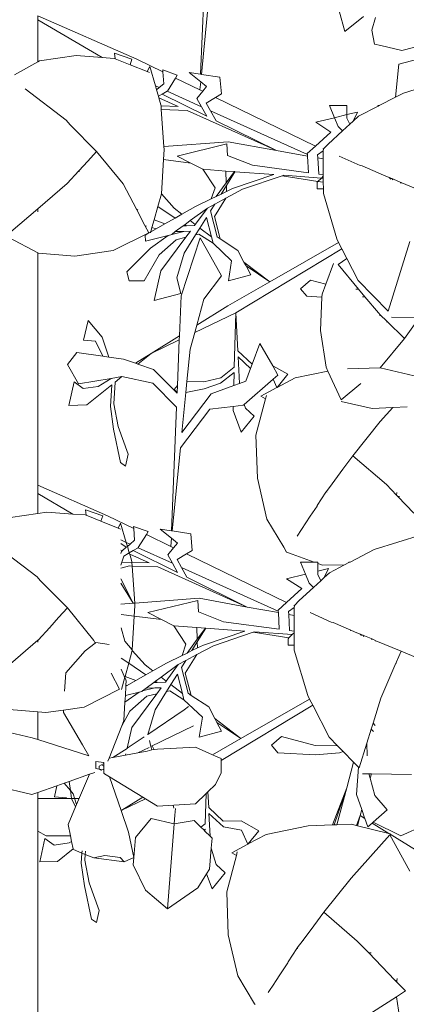
# Model space of a CAD drawing. Units: centimetres. Extents: x -4911 to 4115, y -4712 to 3927.
# Drawn here: x 1455 to 1492, y 1477 to 1570 of the extents above; entities that cross this region are included whole.
import ezdxf

# ---------------------------------------------------------------- set-up
doc = ezdxf.new("R2010")
doc.units = ezdxf.units.CM
doc.layers.get('0').update_dxf_attribs({"lineweight": 5})
doc.layers.add('Размеры', color=10, linetype='Continuous', lineweight=5)
doc.dimstyles.new('размеры Маф', dxfattribs={"dimtxt": 150, "dimasz": 50, "dimexe": 50, "dimexo": 0.0625, "dimgap": 0.09, "dimtad": 1, "dimdec": 0, "dimzin": 0, "dimdsep": 46, "dimtxsty": 'Standard', "dimblk": 'ARCHTICK', "dimcen": 0.09, "dimdle": 50, "dimclrd": 256, "dimclre": 256, "dimclrt": 256, "dimadec": 0, "dimazin": 0, "dimtfac": 1, "dimtdec": 0, "dimtix": 1, "dimtofl": 0, "dimtmove": 0, "dimatfit": 3, "dimfxl": 1, "dimtolj": 1, "dimtzin": 0, "dimlwd": -1, "dimlwe": -1, "dimarcsym": 1})

# ---------------------------------------------------------------- blocks, each defined once
blk = doc.blocks.new('_ArchTick')
at = {"color": 0, "linetype": 'ByBlock', "const_width": 0.15}
blk.add_lwpolyline([(-0.5, -0.5), (0.5, 0.5)], dxfattribs=at)
blk = doc.blocks.new('*D10')
at = {"layer": 'Defpoints', "color": 0, "transparency": 16777216}
for p in [(572.622, 2376.723), (2328.593, 2376.723), (572.622, -2151.942)]:
    blk.add_point(p, dxfattribs=at)
at = {"layer": 'Размеры', "transparency": 16777216}
for p, q in [((2328.593, -2201.942), (2328.593, 2426.723)), ((572.684, 2376.723), (2378.593, 2376.723)), ((572.684, -2151.942), (2378.593, -2151.942))]:
    blk.add_line(p, q, dxfattribs=at)
at = {"layer": 'Размеры', "transparency": 16777216, "xscale": 50, "yscale": 50, "zscale": 50}
for p, rotation in [((2328.593, 2376.723), 90), ((2328.593, -2151.942), 270)]:
    blk.add_blockref('_ArchTick', p, dxfattribs=dict(at, rotation=rotation))
at = {"layer": 'Размеры', "transparency": 16777216, "insert": (2253.503, 112.391), "char_height": 150, "attachment_point": 5, "rotation": 90}
blk.add_mtext('\\A1;4529', dxfattribs=at)

msp = doc.modelspace()

# ---------------------------------------------------------------- linework, layer by layer
for p, q in [((1472.878, 1576.226), (1472.396, 1564.571)), ((1472.478, 1564.559), (1473.245, 1572.398)), ((1485.45, 1570.542), (1485.967, 1568.594)), ((1466.392, 1565.994), (1457.088, 1570.071)), ((1457.088, 1570.071), (1457.088, 1569.712)), ((1463.136, 1566.153), (1457.088, 1569.712)), ((1457.088, 1569.712), (1457.088, 1565.742)), ((1487.735, 1570.006), (1485.967, 1568.594)), ((1488.525, 1568.723), (1488.846, 1569.914)), ((1488.525, 1568.723), (1488.776, 1567.412)), ((1464.37, 1566.035), (1464.299, 1566.55)), ((1464.299, 1566.55), (1465.932, 1565.985)), ((1488.776, 1567.412), (1489.348, 1567.292)), ((1489.348, 1567.292), (1491.348, 1566.828)), ((1491.348, 1566.828), (1493.523, 1567.372)), ((1457.088, 1565.742), (1454.883, 1564.514)), ((1457.244, 1565.828), (1457.088, 1565.742)), ((1460.688, 1566.328), (1457.244, 1565.828)), ((1460.688, 1566.328), (1463.136, 1566.153)), ((1463.136, 1566.153), (1464.277, 1566.072)), ((1464.37, 1566.035), (1464.277, 1566.072)), ((1465.763, 1565.477), (1464.37, 1566.035)), ((1465.763, 1565.477), (1465.932, 1565.985)), ((1466.392, 1565.994), (1468.854, 1564.798)), ((1493.427, 1566.166), (1491.05, 1565.535)), ((1467.372, 1564.833), (1465.763, 1565.477)), ((1467.372, 1564.833), (1467.617, 1565.292)), ((1467.612, 1564.737), (1467.372, 1564.833)), ((1467.617, 1565.292), (1468.147, 1563.483)), ((1468.841, 1564.979), (1470.21, 1564.505)), ((1468.854, 1564.798), (1468.841, 1564.979)), ((1468.933, 1563.688), (1468.854, 1564.798)), ((1471.337, 1564.727), (1472.396, 1564.571)), ((1472.41, 1563.868), (1471.337, 1564.727)), ((1490.729, 1562.423), (1491.05, 1565.535)), ((1469.283, 1562.998), (1470.037, 1564.224)), ((1470.037, 1564.224), (1470.21, 1564.505)), ((1470.037, 1564.224), (1472.335, 1563.107)), ((1472.335, 1563.107), (1472.41, 1563.868)), ((1472.396, 1564.571), (1472.478, 1564.559)), ((1472.97, 1563.42), (1472.41, 1563.868)), ((1472.478, 1564.559), (1474.22, 1564.303)), ((1474.358, 1562.734), (1474.22, 1564.303)), ((1459.767, 1560.242), (1455.892, 1563.195)), ((1468.147, 1563.483), (1468.502, 1563.322)), ((1468.255, 1563.113), (1468.147, 1563.483)), ((1468.255, 1563.113), (1468.502, 1563.322)), ((1468.433, 1562.503), (1468.255, 1563.113)), ((1468.502, 1563.322), (1468.933, 1563.688)), ((1468.786, 1562.708), (1469.255, 1562.981)), ((1469.255, 1562.981), (1469.283, 1562.998)), ((1469.255, 1562.981), (1472.49, 1561.517)), ((1472.052, 1562.303), (1472.605, 1562.976)), ((1472.335, 1563.107), (1472.605, 1562.976)), ((1472.605, 1562.976), (1472.97, 1563.42)), ((1491.476, 1562.809), (1493.79, 1563.531)), ((1468.433, 1562.503), (1468.786, 1562.708)), ((1468.472, 1562.372), (1468.433, 1562.503)), ((1468.472, 1562.372), (1470.299, 1561.551)), ((1468.673, 1561.684), (1468.472, 1562.372)), ((1472.981, 1560.636), (1468.786, 1562.708)), ((1472.49, 1561.517), (1472.052, 1562.303)), ((1472.93, 1561.869), (1473.8, 1562.396)), ((1473.8, 1562.396), (1474.358, 1562.734)), ((1473.8, 1562.396), (1483.22, 1557.82)), ((1490.729, 1562.423), (1489.204, 1561.633)), ((1491.476, 1562.809), (1490.729, 1562.423)), ((1468.679, 1561.603), (1468.673, 1561.684)), ((1470.299, 1561.551), (1468.679, 1561.603)), ((1468.703, 1561.258), (1468.679, 1561.603)), ((1471.128, 1561.178), (1468.703, 1561.258)), ((1468.946, 1557.777), (1468.703, 1561.258)), ((1471.128, 1561.178), (1479.531, 1557.402)), ((1472.981, 1560.636), (1472.49, 1561.517)), ((1473.342, 1561.131), (1472.93, 1561.869)), ((1473.342, 1561.131), (1482.449, 1557.009)), ((1473.86, 1560.203), (1473.342, 1561.131)), ((1484.542, 1561.633), (1486.173, 1561.633)), ((1485.008, 1560.489), (1484.542, 1561.633)), ((1486.173, 1560.773), (1486.173, 1561.633)), ((1486.173, 1560.773), (1487.163, 1561.014)), ((1486.76, 1560.166), (1487.163, 1561.014)), ((1489.098, 1561.578), (1487.255, 1560.623)), ((1489.098, 1561.578), (1489.079, 1561.633)), ((1489.079, 1561.633), (1489.204, 1561.633)), ((1489.204, 1561.633), (1489.098, 1561.578)), ((1459.767, 1560.242), (1460.143, 1559.816)), ((1479.531, 1557.402), (1473.86, 1560.203)), ((1483.234, 1560.057), (1485.008, 1560.489)), ((1484.647, 1559.132), (1483.234, 1560.057)), ((1485.008, 1560.489), (1486.173, 1560.773)), ((1485.351, 1559.65), (1485.008, 1560.489)), ((1486.173, 1560.447), (1486.173, 1560.773)), ((1486.449, 1559.88), (1486.173, 1560.447)), ((1486.76, 1560.166), (1486.449, 1559.88)), ((1487.255, 1560.623), (1486.76, 1560.166)), ((1460.143, 1559.816), (1460.165, 1559.833)), ((1460.143, 1559.816), (1462.62, 1557.316)), ((1483.22, 1557.82), (1484.647, 1559.132)), ((1485.758, 1559.243), (1484.415, 1558.005)), ((1485.351, 1559.65), (1485.758, 1559.243)), ((1486.449, 1559.88), (1485.758, 1559.243)), ((1468.946, 1557.777), (1475.004, 1558.219)), ((1475.004, 1558.219), (1479.531, 1557.402)), ((1461.785, 1556.406), (1462.62, 1557.316)), ((1465.106, 1554.264), (1462.62, 1557.316)), ((1468.965, 1557.505), (1468.906, 1556.539)), ((1468.965, 1557.505), (1468.946, 1557.777)), ((1470.191, 1556.88), (1474.88, 1558.022)), ((1474.941, 1556.935), (1474.88, 1558.022)), ((1479.531, 1557.402), (1482.456, 1556.875)), ((1482.443, 1557.105), (1483.22, 1557.82)), ((1483.409, 1556.978), (1483.946, 1557.357)), ((1483.969, 1557.56), (1483.913, 1557.542)), ((1483.962, 1557.52), (1483.913, 1557.542)), ((1483.962, 1557.52), (1483.946, 1557.357)), ((1483.946, 1557.357), (1483.946, 1556.606)), ((1483.969, 1557.56), (1483.962, 1557.52)), ((1484.415, 1558.005), (1483.969, 1557.56)), ((1460.943, 1555.488), (1461.785, 1556.406)), ((1461.785, 1556.406), (1461.804, 1556.372)), ((1468.712, 1553.31), (1468.906, 1556.539)), ((1471.47, 1556.221), (1468.906, 1556.539)), ((1471.47, 1556.221), (1470.191, 1556.88)), ((1477.281, 1556.004), (1474.941, 1556.935)), ((1482.449, 1557.009), (1482.443, 1557.105)), ((1482.456, 1556.875), (1482.449, 1557.009)), ((1482.545, 1555.309), (1482.456, 1556.875)), ((1483.425, 1556.7), (1483.409, 1556.978)), ((1483.425, 1556.7), (1483.946, 1556.606)), ((1483.511, 1555.182), (1483.425, 1556.7)), ((1483.946, 1556.606), (1483.948, 1555.124)), ((1487.427, 1555.978), (1485.449, 1556.878)), ((1459.847, 1554.293), (1460.943, 1555.488)), ((1460.943, 1555.488), (1460.969, 1555.406)), ((1472.621, 1555.628), (1471.47, 1556.221)), ((1472.621, 1555.628), (1474.789, 1555.467)), ((1473.759, 1553.895), (1472.621, 1555.628)), ((1474.822, 1554.359), (1474.789, 1555.467)), ((1474.789, 1555.467), (1475.6, 1555.407)), ((1482.545, 1555.309), (1477.281, 1556.004)), ((1487.427, 1555.978), (1487.606, 1555.946)), ((1489.611, 1555.08), (1487.606, 1555.946)), ((1474.822, 1554.359), (1475.6, 1555.407)), ((1475.633, 1555.405), (1474.829, 1554.109)), ((1479.286, 1555.134), (1475.407, 1553.825)), ((1475.6, 1555.407), (1475.633, 1555.405)), ((1475.633, 1555.405), (1479.286, 1555.134)), ((1480.085, 1555.018), (1476.345, 1553.756)), ((1480.225, 1555.065), (1480.085, 1555.018)), ((1480.085, 1555.018), (1483.445, 1554.494)), ((1480.225, 1555.065), (1483.761, 1554.802)), ((1483.445, 1554.494), (1483.368, 1554.418)), ((1483.761, 1554.802), (1483.445, 1554.494)), ((1483.445, 1554.494), (1483.948, 1554.415)), ((1483.948, 1555.124), (1483.511, 1555.182)), ((1483.948, 1554.985), (1483.761, 1554.802)), ((1483.761, 1554.802), (1483.948, 1554.789)), ((1483.948, 1555.124), (1483.948, 1554.985)), ((1483.948, 1554.985), (1483.948, 1554.789)), ((1483.948, 1554.789), (1483.948, 1554.415)), ((1489.611, 1555.08), (1490.145, 1554.856)), ((1490.145, 1554.856), (1490.285, 1554.715)), ((1490.145, 1554.856), (1490.401, 1554.748)), ((1490.501, 1554.63), (1490.401, 1554.748)), ((1490.401, 1554.748), (1491.329, 1554.359)), ((1459.847, 1554.293), (1457.088, 1551.916)), ((1465.106, 1554.264), (1466.359, 1551.873)), ((1473.392, 1552.838), (1473.759, 1553.895)), ((1473.865, 1553.069), (1474.822, 1554.359)), ((1474.829, 1554.109), (1474.324, 1553.294)), ((1476.345, 1553.756), (1474.783, 1552.916)), ((1474.846, 1553.55), (1474.829, 1554.109)), ((1475.407, 1553.825), (1474.846, 1553.55)), ((1483.368, 1554.418), (1483.368, 1553.8)), ((1483.368, 1553.8), (1483.949, 1553.8)), ((1483.948, 1554.415), (1483.949, 1553.8)), ((1483.949, 1553.8), (1483.949, 1553.343)), ((1491.182, 1554.359), (1491.329, 1554.359)), ((1491.329, 1554.359), (1493.999, 1553.24)), ((1468.379, 1552.116), (1468.712, 1553.31)), ((1469.912, 1551.971), (1468.712, 1553.31)), ((1473.392, 1552.838), (1471.939, 1552.126)), ((1473.865, 1553.069), (1473.392, 1552.838)), ((1473.699, 1551.176), (1474.783, 1552.916)), ((1474.783, 1552.916), (1473.742, 1552.356)), ((1474.324, 1553.294), (1473.865, 1553.069)), ((1474.846, 1553.55), (1474.324, 1553.294)), ((1485.214, 1549.079), (1483.949, 1553.343)), ((1457.088, 1551.916), (1454.551, 1549.73)), ((1457.088, 1551.916), (1457.088, 1551.633)), ((1466.5, 1551.774), (1466.359, 1551.873)), ((1466.359, 1551.873), (1467.167, 1550.331)), ((1468.03, 1550.865), (1468.379, 1552.116)), ((1468.379, 1552.116), (1469.997, 1551.027)), ((1470.653, 1551.399), (1469.912, 1551.971)), ((1471.939, 1552.126), (1470.653, 1551.399)), ((1473.037, 1551.976), (1471.435, 1550.796)), ((1471.907, 1550.432), (1473.037, 1551.976)), ((1473.037, 1551.976), (1473.742, 1552.356)), ((1473.742, 1552.356), (1473.338, 1551.704)), ((1468.03, 1550.865), (1467.828, 1550.139)), ((1469.033, 1550.482), (1468.03, 1550.865)), ((1469.997, 1551.027), (1469.033, 1550.482)), ((1470.653, 1551.399), (1469.997, 1551.027)), ((1471.435, 1550.796), (1470.912, 1550.411)), ((1471.907, 1550.432), (1471.435, 1550.796)), ((1472.956, 1551.088), (1472.342, 1550.097)), ((1472.956, 1551.088), (1473.422, 1549.263)), ((1473.338, 1551.704), (1473.957, 1549.286)), ((1474.258, 1549.086), (1473.699, 1551.176)), ((1467.329, 1550.284), (1467.167, 1550.331)), ((1467.167, 1550.331), (1467.519, 1549.659)), ((1467.716, 1549.737), (1467.828, 1550.139)), ((1468.224, 1550.024), (1467.716, 1549.737)), ((1468.224, 1550.024), (1467.828, 1550.139)), ((1469.033, 1550.482), (1468.224, 1550.024)), ((1470.755, 1550.296), (1470.024, 1549.758)), ((1470.912, 1550.411), (1470.755, 1550.296)), ((1471.068, 1550.306), (1470.755, 1550.296)), ((1470.912, 1550.411), (1471.068, 1550.306)), ((1471.833, 1550.333), (1471.068, 1550.306)), ((1471.833, 1550.333), (1471.907, 1550.432)), ((1472.342, 1550.097), (1471.939, 1549.447)), ((1473.422, 1549.263), (1472.342, 1550.097)), ((1454.373, 1549.203), (1457.088, 1547.771)), ((1467.519, 1549.659), (1464.174, 1547.987)), ((1467.519, 1549.659), (1467.194, 1549.442)), ((1467.194, 1549.442), (1467.226, 1548.875)), ((1467.226, 1548.875), (1469.361, 1549.395)), ((1467.653, 1549.702), (1467.519, 1549.659)), ((1467.689, 1549.638), (1467.716, 1549.737)), ((1469.361, 1549.395), (1467.702, 1548.207)), ((1470.09, 1549.004), (1468.498, 1547.588)), ((1468.658, 1546.056), (1471.01, 1549.225)), ((1469.361, 1549.395), (1469.615, 1549.456)), ((1469.682, 1549.506), (1469.615, 1549.456)), ((1470.842, 1549.785), (1469.682, 1549.506)), ((1470.024, 1549.758), (1469.682, 1549.506)), ((1470.842, 1549.785), (1470.024, 1549.758)), ((1471.01, 1549.225), (1470.09, 1549.004)), ((1470.574, 1543.728), (1472.361, 1549.163)), ((1471.441, 1549.805), (1470.842, 1549.785)), ((1471.939, 1549.447), (1470.87, 1547.724)), ((1471.01, 1549.225), (1471.441, 1549.805)), ((1472.238, 1549.519), (1471.939, 1549.447)), ((1472.238, 1549.519), (1473.574, 1548.669)), ((1472.361, 1549.163), (1474.383, 1545.597)), ((1473.422, 1549.263), (1473.574, 1548.669)), ((1473.957, 1549.286), (1474.258, 1549.086)), ((1474.258, 1549.086), (1475.907, 1547.993)), ((1485.214, 1549.079), (1485.391, 1548.734)), ((1467.702, 1548.207), (1465.465, 1545.983)), ((1473.574, 1548.669), (1475.304, 1547.017)), ((1475.723, 1542.122), (1485.689, 1548.151)), ((1478.918, 1545.025), (1485.391, 1548.734)), ((1485.391, 1548.734), (1485.689, 1548.151)), ((1485.689, 1548.151), (1486.153, 1547.247)), ((1492.089, 1548.831), (1490.062, 1542.267)), ((1457.088, 1547.771), (1457.141, 1547.744)), ((1457.088, 1547.771), (1457.088, 1525.892)), ((1460.582, 1547.456), (1457.141, 1547.744)), ((1460.582, 1547.456), (1464.174, 1547.987)), ((1468.498, 1547.588), (1467.095, 1545.125)), ((1470.87, 1547.724), (1470.173, 1545.409)), ((1475.907, 1547.993), (1476.484, 1546.902)), ((1486.153, 1547.247), (1485.339, 1546.658)), ((1486.153, 1547.247), (1487.221, 1545.162)), ((1475.304, 1547.017), (1475.017, 1545.139)), ((1478.918, 1545.025), (1476.484, 1546.902)), ((1476.484, 1546.902), (1476.681, 1546.53)), ((1476.681, 1546.53), (1478.918, 1545.025)), ((1476.681, 1546.53), (1477.119, 1545.701)), ((1484.914, 1546.76), (1484.188, 1544.82)), ((1487.259, 1544.35), (1485.339, 1546.658)), ((1465.465, 1545.983), (1465.691, 1545.137)), ((1468.658, 1546.056), (1468.039, 1543.274)), ((1470.173, 1545.409), (1470.548, 1543.944)), ((1472.715, 1543.406), (1474.383, 1545.597)), ((1475.017, 1545.139), (1477.119, 1545.701)), ((1465.691, 1545.137), (1467.095, 1545.125)), ((1474.977, 1542.766), (1478.918, 1545.025)), ((1481.801, 1544.382), (1482.739, 1545.203)), ((1482.412, 1543.684), (1481.801, 1544.382)), ((1484.188, 1544.82), (1482.739, 1545.203)), ((1484.188, 1544.82), (1483.831, 1543.865)), ((1487.259, 1544.35), (1487.004, 1544.353)), ((1490.062, 1542.267), (1487.221, 1545.162)), ((1487.854, 1543.634), (1487.259, 1544.35)), ((1468.039, 1543.274), (1470.548, 1543.944)), ((1470.574, 1543.728), (1470.418, 1539.948)), ((1472.037, 1540.948), (1472.715, 1543.406)), ((1483.821, 1543.606), (1482.412, 1543.684)), ((1483.697, 1540.455), (1483.821, 1543.606)), ((1483.821, 1543.606), (1483.831, 1543.865)), ((1487.854, 1543.634), (1487.642, 1543.618)), ((1489.128, 1542.102), (1487.854, 1543.634)), ((1474.977, 1542.766), (1472.037, 1540.948)), ((1475.723, 1542.122), (1471.847, 1540.263)), ((1475.573, 1537.003), (1475.723, 1542.122)), ((1475.723, 1542.122), (1475.9, 1538.525)), ((1489.128, 1542.102), (1489.3, 1541.935)), ((1489.269, 1541.819), (1489.3, 1541.935)), ((1489.3, 1541.935), (1489.925, 1541.327)), ((1490.356, 1541.71), (1493.006, 1541.666)), ((1493.006, 1541.666), (1491.589, 1539.707)), ((1461.395, 1539.538), (1461.815, 1541.388)), ((1463.139, 1539.83), (1461.815, 1541.388)), ((1471.847, 1540.263), (1472.037, 1540.948)), ((1489.918, 1541.228), (1489.925, 1541.327)), ((1489.925, 1541.327), (1491.589, 1539.707)), ((1463.772, 1537.958), (1463.139, 1539.83)), ((1470.418, 1539.948), (1467.738, 1538.291)), ((1470.418, 1539.948), (1470.402, 1539.569)), ((1471.418, 1538.708), (1471.847, 1540.263)), ((1483.697, 1540.455), (1484.218, 1536.999)), ((1489.31, 1536.948), (1491.589, 1539.707)), ((1462.53, 1539.452), (1461.395, 1539.538)), ((1463.208, 1538.039), (1462.53, 1539.452)), ((1470.402, 1539.569), (1467.738, 1538.291)), ((1470.402, 1539.569), (1470.225, 1535.273)), ((1477.24, 1537.27), (1477.987, 1539.243)), ((1477.987, 1539.243), (1479.185, 1537.133)), ((1460.756, 1538.394), (1459.885, 1537.251)), ((1463.208, 1538.039), (1460.756, 1538.394)), ((1463.772, 1537.958), (1463.208, 1538.039)), ((1465.152, 1537.758), (1463.772, 1537.958)), ((1467.738, 1538.291), (1466.265, 1537.371)), ((1466.491, 1537.292), (1467.738, 1538.291)), ((1471.118, 1535.643), (1471.418, 1538.708)), ((1475.9, 1538.525), (1477.24, 1537.27)), ((1475.927, 1537.968), (1476.05, 1535.474)), ((1475.927, 1537.968), (1477.092, 1536.877)), ((1459.885, 1537.251), (1460.916, 1535.434)), ((1466.265, 1537.371), (1465.152, 1537.758)), ((1466.491, 1537.292), (1466.265, 1537.371)), ((1467.961, 1536.781), (1466.491, 1537.292)), ((1475.573, 1537.003), (1474.296, 1536.004)), ((1477.092, 1536.877), (1477.24, 1537.27)), ((1479.185, 1537.133), (1480.609, 1536.328)), ((1479.185, 1537.133), (1479.683, 1536.255)), ((1484.218, 1536.999), (1484.386, 1536.635)), ((1489.31, 1536.948), (1486.229, 1536.847)), ((1493.016, 1536.048), (1489.31, 1536.948)), ((1464.984, 1536.111), (1463.978, 1535.944)), ((1464.377, 1535.6), (1464.984, 1536.111)), ((1467.909, 1535.491), (1464.984, 1536.111)), ((1470.195, 1534.54), (1467.961, 1536.781)), ((1474.296, 1536.004), (1472.7, 1535.606)), ((1475.558, 1536.498), (1474.28, 1535.501)), ((1475.523, 1535.275), (1475.558, 1536.498)), ((1476.646, 1535.699), (1477.092, 1536.877)), ((1479.231, 1535.863), (1479.683, 1536.255)), ((1479.616, 1535.091), (1480.609, 1536.328)), ((1481.313, 1535.995), (1479.616, 1535.091)), ((1484.386, 1536.635), (1481.313, 1535.995)), ((1485.637, 1533.925), (1484.386, 1536.635)), ((1460.002, 1533.397), (1460.503, 1535.605)), ((1461.364, 1534.981), (1460.503, 1535.605)), ((1463.978, 1535.944), (1460.916, 1535.434)), ((1462.778, 1535.195), (1461.364, 1534.981)), ((1461.691, 1533.45), (1464.045, 1535.335)), ((1463.978, 1535.944), (1462.778, 1535.195)), ((1464.045, 1535.335), (1463.914, 1533.292)), ((1464.377, 1535.6), (1464.244, 1533.558)), ((1470.141, 1533.246), (1467.909, 1535.491)), ((1469.917, 1534.889), (1470.225, 1535.273)), ((1470.225, 1535.273), (1470.198, 1534.626)), ((1471.018, 1534.622), (1471.118, 1535.643)), ((1472.7, 1535.606), (1471.118, 1535.643)), ((1474.28, 1535.501), (1472.735, 1534.969)), ((1473.404, 1534.477), (1475.523, 1535.275)), ((1475.523, 1535.275), (1476.05, 1535.474)), ((1476.05, 1535.474), (1476.646, 1535.699)), ((1476.511, 1533.501), (1479.231, 1535.863)), ((1478.067, 1534.267), (1479.59, 1535.077)), ((1479.231, 1535.863), (1479.59, 1535.077)), ((1479.616, 1535.091), (1479.59, 1535.077)), ((1487.476, 1535.462), (1485.637, 1533.925)), ((1470.198, 1534.626), (1469.917, 1534.889)), ((1470.198, 1534.626), (1470.195, 1534.54)), ((1470.649, 1530.857), (1471.018, 1534.622)), ((1470.649, 1530.857), (1473.404, 1534.477)), ((1472.735, 1534.969), (1471.018, 1534.622)), ((1478.502, 1534.011), (1478.067, 1534.267)), ((1478.588, 1534.34), (1478.502, 1534.011)), ((1461.691, 1533.45), (1460.002, 1533.397)), ((1463.914, 1533.292), (1464.206, 1531.155)), ((1464.244, 1533.558), (1464.646, 1531.424)), ((1470.141, 1533.246), (1469.659, 1521.591)), ((1473.263, 1533.037), (1475.465, 1533.306)), ((1475.454, 1532.914), (1475.465, 1533.306)), ((1475.465, 1533.306), (1476.42, 1533.423)), ((1476.42, 1533.423), (1476.511, 1533.501)), ((1476.511, 1533.501), (1476.617, 1533.154)), ((1477.604, 1530.587), (1478.502, 1534.011)), ((1485.632, 1533.782), (1488.54, 1533.113)), ((1490.492, 1533.21), (1488.54, 1533.113)), ((1489.31, 1531.888), (1490.492, 1533.21)), ((1491.845, 1533.276), (1490.492, 1533.21)), ((1470.508, 1529.418), (1473.263, 1533.037)), ((1475.454, 1532.914), (1476.232, 1530.876)), ((1476.232, 1530.876), (1477.441, 1532.382)), ((1476.617, 1533.154), (1477.441, 1532.382)), ((1464.646, 1531.424), (1465.589, 1528.815)), ((1489.31, 1531.888), (1486.728, 1528.66)), ((1464.206, 1531.155), (1464.884, 1528.016)), ((1477.742, 1526.553), (1477.604, 1530.587)), ((1465.334, 1527.691), (1465.589, 1528.815)), ((1469.741, 1521.579), (1470.508, 1529.418)), ((1485.786, 1527.39), (1486.728, 1528.66)), ((1489.881, 1525.949), (1486.728, 1528.66)), ((1464.884, 1528.016), (1465.334, 1527.691)), ((1484.775, 1526.024), (1485.786, 1527.39)), ((1485.786, 1527.39), (1485.789, 1527.357)), ((1463.655, 1523.014), (1457.088, 1525.892)), ((1457.088, 1525.892), (1457.088, 1525.122)), ((1477.742, 1526.553), (1478.63, 1522.688)), ((1484.239, 1525.301), (1484.775, 1526.024)), ((1484.775, 1526.024), (1484.801, 1525.985)), ((1489.881, 1525.949), (1490.832, 1524.962)), ((1460.4, 1523.173), (1457.088, 1525.122)), ((1457.088, 1525.122), (1457.088, 1523.222)), ((1484.192, 1525.238), (1483.379, 1523.988)), ((1484.192, 1525.238), (1484.239, 1525.301)), ((1484.239, 1525.301), (1484.265, 1525.237)), ((1490.85, 1525.193), (1490.832, 1524.962)), ((1490.832, 1524.962), (1490.954, 1524.834)), ((1491.107, 1524.841), (1490.954, 1524.834)), ((1490.954, 1524.834), (1492.463, 1523.266)), ((1483.355, 1523.915), (1482.71, 1522.96)), ((1483.355, 1523.915), (1483.379, 1523.988)), ((1457.088, 1523.222), (1454.508, 1522.848)), ((1457.951, 1523.348), (1457.088, 1523.222)), ((1457.951, 1523.348), (1460.4, 1523.173)), ((1460.4, 1523.173), (1461.54, 1523.092)), ((1461.634, 1523.055), (1461.54, 1523.092)), ((1461.634, 1523.055), (1461.563, 1523.57)), ((1461.563, 1523.57), (1463.195, 1523.005)), ((1463.026, 1522.497), (1461.634, 1523.055)), ((1463.026, 1522.497), (1463.195, 1523.005)), ((1463.655, 1523.014), (1466.118, 1521.818)), ((1464.636, 1521.853), (1463.026, 1522.497)), ((1464.636, 1521.853), (1464.88, 1522.312)), ((1464.88, 1522.312), (1465.41, 1520.503)), ((1478.63, 1522.688), (1480.225, 1520.041)), ((1482.71, 1522.96), (1481.501, 1521.101)), ((1464.876, 1521.757), (1464.636, 1521.853)), ((1466.105, 1521.999), (1467.473, 1521.525)), ((1466.118, 1521.818), (1466.105, 1521.999)), ((1466.197, 1520.708), (1466.118, 1521.818)), ((1466.546, 1520.018), (1467.3, 1521.244)), ((1467.3, 1521.244), (1467.473, 1521.525)), ((1467.3, 1521.244), (1469.599, 1520.127)), ((1468.6, 1521.747), (1469.659, 1521.591)), ((1468.6, 1521.747), (1469.673, 1520.888)), ((1469.659, 1521.591), (1469.741, 1521.579)), ((1469.741, 1521.579), (1471.484, 1521.323)), ((1471.621, 1519.754), (1471.484, 1521.323)), ((1488.739, 1519.829), (1493.182, 1521.215)), ((1457.03, 1517.262), (1453.157, 1520.213)), ((1464.887, 1520.739), (1465.41, 1520.503)), ((1465.417, 1520.047), (1464.889, 1520.399)), ((1465.41, 1520.503), (1465.765, 1520.342)), ((1465.518, 1520.133), (1465.41, 1520.503)), ((1465.518, 1520.133), (1465.765, 1520.342)), ((1465.765, 1520.342), (1466.197, 1520.708)), ((1469.599, 1520.127), (1469.673, 1520.888)), ((1470.233, 1520.44), (1469.673, 1520.888)), ((1469.868, 1519.996), (1470.233, 1520.44)), ((1464.892, 1519.771), (1465.022, 1519.712)), ((1464.893, 1519.459), (1464.96, 1519.659)), ((1464.96, 1519.659), (1465.022, 1519.712)), ((1465.022, 1519.712), (1465.417, 1520.047)), ((1465.182, 1519.223), (1465.587, 1519.459)), ((1465.417, 1520.047), (1465.518, 1520.133)), ((1465.697, 1519.523), (1465.518, 1520.133)), ((1465.587, 1519.459), (1465.697, 1519.523)), ((1465.587, 1519.459), (1465.735, 1519.392)), ((1465.697, 1519.523), (1466.049, 1519.728)), ((1465.735, 1519.392), (1465.697, 1519.523)), ((1465.735, 1519.392), (1467.562, 1518.571)), ((1465.937, 1518.704), (1465.735, 1519.392)), ((1466.049, 1519.728), (1466.518, 1520.001)), ((1470.245, 1517.656), (1466.049, 1519.728)), ((1466.518, 1520.001), (1466.546, 1520.018)), ((1466.518, 1520.001), (1469.754, 1518.537)), ((1469.315, 1519.323), (1469.868, 1519.996)), ((1469.754, 1518.537), (1469.315, 1519.323)), ((1469.599, 1520.127), (1469.868, 1519.996)), ((1470.194, 1518.889), (1471.063, 1519.416)), ((1471.063, 1519.416), (1471.621, 1519.754)), ((1471.063, 1519.416), (1480.484, 1514.84)), ((1480.225, 1520.041), (1480.497, 1519.597)), ((1480.497, 1519.597), (1480.525, 1519.6)), ((1480.497, 1519.597), (1480.508, 1519.573)), ((1480.525, 1519.6), (1480.508, 1519.573)), ((1480.525, 1519.6), (1481.005, 1519.412)), ((1481.005, 1519.412), (1483.094, 1518.653)), ((1488.739, 1519.829), (1486.468, 1518.653)), ((1464.898, 1518.37), (1464.993, 1518.654)), ((1464.993, 1518.654), (1465.182, 1519.223)), ((1465.942, 1518.623), (1464.993, 1518.654)), ((1465.942, 1518.623), (1465.937, 1518.704)), ((1467.562, 1518.571), (1465.942, 1518.623)), ((1465.966, 1518.278), (1465.942, 1518.623)), ((1470.245, 1517.656), (1469.754, 1518.537)), ((1470.606, 1518.151), (1470.194, 1518.889)), ((1481.805, 1518.653), (1483.094, 1518.653)), ((1482.272, 1517.509), (1481.805, 1518.653)), ((1483.094, 1518.653), (1483.436, 1518.653)), ((1483.436, 1518.528), (1483.436, 1518.653)), ((1483.436, 1518.528), (1483.879, 1518.367)), ((1483.436, 1517.793), (1483.436, 1518.528)), ((1485.938, 1518.378), (1483.879, 1518.367)), ((1485.938, 1518.378), (1484.518, 1517.643)), ((1486.362, 1518.598), (1485.938, 1518.378)), ((1486.362, 1518.598), (1486.343, 1518.653)), ((1486.343, 1518.653), (1486.468, 1518.653)), ((1486.468, 1518.653), (1486.362, 1518.598)), ((1465.714, 1518.287), (1464.9, 1518.068)), ((1465.966, 1518.278), (1465.714, 1518.287)), ((1468.391, 1518.198), (1465.966, 1518.278)), ((1466.209, 1514.797), (1465.966, 1518.278)), ((1468.391, 1518.198), (1476.794, 1514.422)), ((1470.606, 1518.151), (1479.712, 1514.029)), ((1471.123, 1517.223), (1470.606, 1518.151)), ((1480.497, 1517.077), (1482.272, 1517.509)), ((1482.615, 1516.67), (1482.272, 1517.509)), ((1483.436, 1517.793), (1484.427, 1518.034)), ((1483.436, 1517.467), (1483.436, 1517.793)), ((1483.712, 1516.9), (1483.436, 1517.467)), ((1484.023, 1517.186), (1484.427, 1518.034)), ((1484.518, 1517.643), (1484.023, 1517.186)), ((1457.03, 1517.262), (1457.088, 1517.202)), ((1457.088, 1517.202), (1457.088, 1517.157)), ((1457.088, 1517.157), (1457.406, 1516.836)), ((1457.406, 1516.836), (1457.429, 1516.853)), ((1457.406, 1516.836), (1459.883, 1514.336)), ((1466.075, 1514.788), (1464.904, 1517.09)), ((1464.906, 1516.677), (1466.075, 1514.788)), ((1476.794, 1514.422), (1471.123, 1517.223)), ((1481.911, 1516.152), (1480.497, 1517.077)), ((1482.615, 1516.67), (1483.021, 1516.263)), ((1483.712, 1516.9), (1483.021, 1516.263)), ((1484.023, 1517.186), (1483.712, 1516.9)), ((1480.484, 1514.84), (1481.911, 1516.152)), ((1483.021, 1516.263), (1481.679, 1515.025)), ((1464.915, 1514.703), (1466.075, 1514.788)), ((1466.075, 1514.788), (1466.209, 1514.797)), ((1466.209, 1514.797), (1472.267, 1515.239)), ((1466.228, 1514.525), (1466.209, 1514.797)), ((1467.455, 1513.9), (1472.143, 1515.042)), ((1472.205, 1513.955), (1472.143, 1515.042)), ((1472.267, 1515.239), (1476.794, 1514.422)), ((1479.707, 1514.125), (1480.484, 1514.84)), ((1481.679, 1515.025), (1481.233, 1514.579)), ((1459.049, 1513.426), (1459.883, 1514.336)), ((1462.37, 1511.284), (1459.883, 1514.336)), ((1466.17, 1513.558), (1464.92, 1513.713)), ((1466.228, 1514.525), (1466.17, 1513.558)), ((1468.733, 1513.241), (1467.455, 1513.9)), ((1474.544, 1513.024), (1472.205, 1513.955)), ((1476.794, 1514.422), (1479.72, 1513.895)), ((1479.712, 1514.029), (1479.707, 1514.125)), ((1479.72, 1513.895), (1479.712, 1514.029)), ((1479.809, 1512.329), (1479.72, 1513.895)), ((1480.672, 1513.998), (1481.209, 1514.377)), ((1480.688, 1513.72), (1480.672, 1513.998)), ((1480.688, 1513.72), (1481.21, 1513.626)), ((1480.774, 1512.202), (1480.688, 1513.72)), ((1481.233, 1514.579), (1481.176, 1514.561)), ((1481.225, 1514.54), (1481.176, 1514.561)), ((1481.225, 1514.54), (1481.209, 1514.377)), ((1481.21, 1513.626), (1481.209, 1514.377)), ((1481.233, 1514.579), (1481.225, 1514.54)), ((1484.69, 1512.998), (1482.714, 1513.897)), ((1458.207, 1512.508), (1459.049, 1513.426)), ((1459.049, 1513.426), (1459.068, 1513.392)), ((1466.17, 1513.558), (1465.978, 1510.378)), ((1468.733, 1513.241), (1466.17, 1513.558)), ((1469.884, 1512.648), (1468.733, 1513.241)), ((1479.809, 1512.329), (1474.544, 1513.024)), ((1481.21, 1513.626), (1481.211, 1512.144)), ((1484.69, 1512.998), (1484.87, 1512.966)), ((1486.523, 1512.251), (1484.87, 1512.966)), ((1457.111, 1511.313), (1458.207, 1512.508)), ((1458.207, 1512.508), (1458.233, 1512.426)), ((1465.261, 1511.209), (1464.925, 1512.464)), ((1471.023, 1510.915), (1469.884, 1512.648)), ((1469.884, 1512.648), (1472.052, 1512.487)), ((1472.085, 1511.379), (1472.052, 1512.487)), ((1472.052, 1512.487), (1472.864, 1512.427)), ((1472.085, 1511.379), (1472.864, 1512.427)), ((1472.896, 1512.425), (1472.093, 1511.129)), ((1476.549, 1512.154), (1472.67, 1510.845)), ((1472.864, 1512.427), (1472.896, 1512.425)), ((1472.896, 1512.425), (1476.549, 1512.154)), ((1477.349, 1512.038), (1473.608, 1510.776)), ((1477.488, 1512.084), (1477.349, 1512.038)), ((1477.349, 1512.038), (1480.709, 1511.513)), ((1477.488, 1512.084), (1481.024, 1511.822)), ((1481.211, 1512.144), (1480.774, 1512.202)), ((1481.211, 1512.005), (1481.024, 1511.822)), ((1481.211, 1512.144), (1481.211, 1512.005)), ((1481.211, 1512.005), (1481.212, 1510.82)), ((1486.515, 1512.168), (1486.523, 1512.251)), ((1486.874, 1512.1), (1486.523, 1512.251)), ((1486.874, 1512.1), (1487.409, 1511.876)), ((1487.409, 1511.876), (1487.549, 1511.735)), ((1487.409, 1511.876), (1487.665, 1511.768)), ((1457.088, 1511.294), (1451.814, 1506.75)), ((1457.111, 1511.313), (1457.088, 1511.294)), ((1457.088, 1511.294), (1457.088, 1511.101)), ((1462.501, 1511.033), (1461.537, 1510.299)), ((1462.37, 1511.284), (1462.501, 1511.033)), ((1462.554, 1511.073), (1462.501, 1511.033)), ((1463.806, 1510.908), (1462.554, 1511.073)), ((1465.978, 1510.378), (1465.261, 1511.209)), ((1471.128, 1510.089), (1472.085, 1511.379)), ((1472.093, 1511.129), (1471.588, 1510.314)), ((1472.11, 1510.57), (1472.093, 1511.129)), ((1480.709, 1511.513), (1480.632, 1511.438)), ((1480.632, 1511.438), (1480.632, 1510.82)), ((1481.024, 1511.822), (1480.709, 1511.513)), ((1487.765, 1511.649), (1487.665, 1511.768)), ((1487.665, 1511.768), (1488.593, 1511.379)), ((1488.445, 1511.379), (1488.593, 1511.379)), ((1488.593, 1511.379), (1488.902, 1511.249)), ((1488.902, 1511.249), (1488.855, 1511.216)), ((1488.902, 1511.249), (1491.262, 1510.26)), ((1461.537, 1510.299), (1459.732, 1508.231)), ((1465.642, 1509.136), (1465.975, 1510.33)), ((1465.978, 1510.378), (1465.975, 1510.33)), ((1467.176, 1508.991), (1465.975, 1510.33)), ((1470.655, 1509.858), (1471.023, 1510.915)), ((1471.128, 1510.089), (1470.655, 1509.858)), ((1471.588, 1510.314), (1471.128, 1510.089)), ((1472.11, 1510.57), (1471.588, 1510.314)), ((1473.608, 1510.776), (1472.046, 1509.936)), ((1472.67, 1510.845), (1472.11, 1510.57)), ((1480.632, 1510.82), (1481.212, 1510.82)), ((1481.212, 1510.82), (1481.213, 1510.363)), ((1482.477, 1506.099), (1481.213, 1510.363)), ((1490.828, 1509.257), (1491.262, 1510.26)), ((1495.948, 1508.308), (1491.262, 1510.26)), ((1464.938, 1509.609), (1465.642, 1509.136)), ((1465.294, 1507.885), (1465.642, 1509.136)), ((1465.642, 1509.136), (1467.26, 1508.047)), ((1469.203, 1509.146), (1467.917, 1508.419)), ((1470.655, 1509.858), (1469.203, 1509.146)), ((1470.301, 1508.996), (1471.006, 1509.376)), ((1471.006, 1509.376), (1470.602, 1508.724)), ((1470.963, 1508.196), (1472.046, 1509.936)), ((1472.046, 1509.936), (1471.006, 1509.376)), ((1489.353, 1505.851), (1490.777, 1509.141)), ((1490.777, 1509.141), (1490.828, 1509.257)), ((1490.777, 1509.141), (1490.823, 1509.141)), ((1490.864, 1509.248), (1490.828, 1509.257)), ((1459.732, 1508.231), (1459.595, 1506.5)), ((1463.992, 1508.187), (1464.783, 1506.679)), ((1465.229, 1507.91), (1464.943, 1508.585)), ((1467.917, 1508.419), (1467.176, 1508.991)), ((1467.917, 1508.419), (1467.26, 1508.047)), ((1470.301, 1508.996), (1468.698, 1507.816)), ((1469.17, 1507.452), (1470.301, 1508.996)), ((1470.602, 1508.724), (1471.22, 1506.306)), ((1471.521, 1506.106), (1470.963, 1508.196)), ((1464.952, 1506.658), (1465.272, 1507.808)), ((1465.294, 1507.885), (1465.229, 1507.91)), ((1465.272, 1507.808), (1465.229, 1507.91)), ((1465.272, 1507.808), (1465.294, 1507.885)), ((1465.411, 1507.48), (1465.272, 1507.808)), ((1466.297, 1507.502), (1465.294, 1507.885)), ((1465.386, 1507.074), (1465.411, 1507.48)), ((1466.297, 1507.502), (1465.487, 1507.044)), ((1467.26, 1508.047), (1466.297, 1507.502)), ((1468.018, 1507.316), (1467.287, 1506.778)), ((1468.175, 1507.431), (1468.018, 1507.316)), ((1468.332, 1507.326), (1468.018, 1507.316)), ((1468.698, 1507.816), (1468.175, 1507.431)), ((1468.175, 1507.431), (1468.332, 1507.326)), ((1469.096, 1507.352), (1468.332, 1507.326)), ((1469.17, 1507.452), (1468.698, 1507.816)), ((1469.096, 1507.352), (1469.17, 1507.452)), ((1470.219, 1508.108), (1469.605, 1507.117)), ((1470.219, 1508.108), (1470.686, 1506.283)), ((1464.783, 1506.679), (1461.437, 1505.007)), ((1466.624, 1506.415), (1465.284, 1505.456)), ((1465.325, 1506.098), (1465.38, 1506.984)), ((1465.325, 1506.098), (1466.624, 1506.415)), ((1465.38, 1506.984), (1465.386, 1507.074)), ((1465.487, 1507.044), (1465.38, 1506.984)), ((1465.487, 1507.044), (1465.386, 1507.074)), ((1466.624, 1506.415), (1466.878, 1506.476)), ((1466.945, 1506.525), (1466.878, 1506.476)), ((1468.105, 1506.805), (1466.945, 1506.525)), ((1467.287, 1506.778), (1466.945, 1506.525)), ((1468.105, 1506.805), (1467.287, 1506.778)), ((1468.704, 1506.825), (1468.105, 1506.805)), ((1469.202, 1506.467), (1468.134, 1504.744)), ((1468.274, 1506.245), (1468.704, 1506.825)), ((1469.605, 1507.117), (1469.202, 1506.467)), ((1469.502, 1506.539), (1469.202, 1506.467)), ((1469.502, 1506.539), (1470.838, 1505.689)), ((1470.686, 1506.283), (1469.605, 1507.117)), ((1471.22, 1506.306), (1471.521, 1506.106)), ((1465.177, 1503.743), (1465.284, 1505.456)), ((1465.284, 1505.456), (1465.325, 1506.098)), ((1467.353, 1506.024), (1465.761, 1504.608)), ((1465.921, 1503.076), (1468.274, 1506.245)), ((1468.274, 1506.245), (1467.353, 1506.024)), ((1470.686, 1506.283), (1470.838, 1505.689)), ((1470.838, 1505.689), (1472.567, 1504.037)), ((1471.521, 1506.106), (1473.171, 1505.013)), ((1476.182, 1502.045), (1482.654, 1505.754)), ((1482.477, 1506.099), (1482.654, 1505.754)), ((1482.654, 1505.754), (1482.953, 1505.171)), ((1489.353, 1505.851), (1488.623, 1503.489)), ((1457.088, 1504.539), (1454.404, 1504.764)), ((1457.088, 1504.539), (1457.088, 1501.937)), ((1457.845, 1504.476), (1457.088, 1504.539)), ((1457.845, 1504.476), (1459.512, 1504.722)), ((1459.512, 1504.722), (1459.499, 1504.494)), ((1461.298, 1501.454), (1459.499, 1504.494)), ((1459.512, 1504.722), (1461.437, 1505.007)), ((1465.761, 1504.608), (1464.98, 1503.236)), ((1470.856, 1504.745), (1467.437, 1502.427)), ((1468.134, 1504.744), (1467.437, 1502.427)), ((1471.28, 1505.055), (1470.856, 1504.745)), ((1473.171, 1505.013), (1473.747, 1503.922)), ((1474.345, 1499.964), (1482.953, 1505.171)), ((1482.953, 1505.171), (1484.484, 1502.182)), ((1464.98, 1503.236), (1465.177, 1503.743)), ((1472.567, 1504.037), (1472.28, 1502.159)), ((1476.182, 1502.045), (1473.747, 1503.922)), ((1473.747, 1503.922), (1473.944, 1503.55)), ((1473.944, 1503.55), (1476.182, 1502.045)), ((1473.944, 1503.55), (1474.383, 1502.72)), ((1456.544, 1502.109), (1453.152, 1502.92)), ((1463.795, 1500.202), (1464.98, 1503.236)), ((1465.921, 1503.076), (1465.492, 1501.146)), ((1467.73, 1501.283), (1471.734, 1503.224)), ((1472.28, 1502.159), (1474.383, 1502.72)), ((1488.452, 1502.935), (1488.045, 1501.618)), ((1488.623, 1503.489), (1488.452, 1502.935)), ((1488.452, 1502.935), (1488.666, 1502.691)), ((1488.623, 1503.489), (1488.818, 1503.266)), ((1457.088, 1501.937), (1456.544, 1502.109)), ((1461.905, 1500.421), (1457.088, 1501.937)), ((1467.081, 1502.186), (1465.492, 1501.146)), ((1467.437, 1502.427), (1467.448, 1502.386)), ((1467.585, 1501.849), (1467.73, 1501.283)), ((1473.515, 1500.516), (1476.182, 1502.045)), ((1479.065, 1501.402), (1480.002, 1502.223)), ((1483.175, 1501.385), (1480.002, 1502.223)), ((1484.484, 1502.182), (1485.29, 1501.361)), ((1461.905, 1500.421), (1461.298, 1501.454)), ((1465.484, 1501.111), (1464.147, 1500.265)), ((1465.492, 1501.146), (1465.484, 1501.111)), ((1467.56, 1501.201), (1466.505, 1500.691)), ((1466.505, 1500.691), (1467.38, 1500.849)), ((1467.38, 1500.849), (1467.811, 1500.964)), ((1467.73, 1501.283), (1467.811, 1500.964)), ((1467.811, 1500.964), (1468.352, 1501.025)), ((1468.021, 1500.965), (1467.862, 1501.347)), ((1471.93, 1501.221), (1468.352, 1501.025)), ((1473.515, 1500.516), (1471.93, 1501.221)), ((1479.676, 1500.704), (1479.065, 1501.402)), ((1485.29, 1501.361), (1483.175, 1501.385)), ((1485.29, 1501.361), (1485.808, 1500.833)), ((1485.808, 1500.833), (1485.484, 1500.681)), ((1485.808, 1500.833), (1486.797, 1499.826)), ((1488.045, 1501.618), (1487.325, 1499.287)), ((1488.045, 1501.618), (1488.068, 1500.426)), ((1462.546, 1499.216), (1462.542, 1499.889)), ((1462.542, 1499.889), (1463.291, 1499.785)), ((1463.686, 1499.923), (1463.795, 1500.202)), ((1463.795, 1500.202), (1464.147, 1500.265)), ((1464.147, 1500.265), (1465.344, 1500.482)), ((1465.302, 1500.474), (1465.365, 1500.591)), ((1465.344, 1500.482), (1466.505, 1500.691)), ((1465.369, 1500.593), (1465.344, 1500.482)), ((1473.807, 1500.387), (1473.515, 1500.516)), ((1474.346, 1500.161), (1473.807, 1500.387)), ((1474.344, 1498.826), (1474.345, 1499.964)), ((1474.345, 1499.964), (1474.346, 1500.161)), ((1483.197, 1500.509), (1479.676, 1500.704)), ((1485.484, 1500.681), (1483.197, 1500.509)), ((1486.145, 1497.395), (1486.797, 1499.826)), ((1486.797, 1499.826), (1487.255, 1499.358)), ((1462.867, 1499.17), (1462.546, 1499.216)), ((1463.081, 1499.551), (1462.865, 1499.425)), ((1462.865, 1499.425), (1462.867, 1499.17)), ((1462.867, 1499.17), (1463.087, 1499.04)), ((1463.234, 1499.125), (1462.867, 1499.17)), ((1463.291, 1499.705), (1463.081, 1499.551)), ((1463.29, 1499.427), (1463.081, 1499.551)), ((1463.234, 1499.125), (1463.29, 1499.157)), ((1463.29, 1499.118), (1463.234, 1499.125)), ((1463.287, 1498.909), (1463.286, 1498.775)), ((1463.29, 1499.118), (1463.287, 1498.909)), ((1463.291, 1499.705), (1463.29, 1499.427)), ((1463.29, 1499.427), (1463.29, 1499.157)), ((1463.29, 1499.157), (1463.29, 1499.118)), ((1463.291, 1499.785), (1463.291, 1499.705)), ((1487.083, 1496.759), (1487.255, 1499.358)), ((1487.255, 1499.358), (1487.325, 1499.287)), ((1460.035, 1497.999), (1459.565, 1497.834)), ((1461.95, 1498.673), (1460.035, 1497.999)), ((1460.162, 1497.132), (1460.035, 1497.999)), ((1461.95, 1498.673), (1460.742, 1495.845)), ((1462.453, 1498.85), (1461.95, 1498.673)), ((1463.286, 1498.775), (1463.363, 1498.728)), ((1463.363, 1498.728), (1463.842, 1498.436)), ((1463.842, 1498.436), (1466.969, 1496.527)), ((1463.842, 1498.436), (1464.924, 1495.249)), ((1474.344, 1498.826), (1473.804, 1497.717)), ((1487.619, 1498.73), (1488.239, 1498.72)), ((1488.239, 1498.72), (1488.355, 1498.293)), ((1488.469, 1498.716), (1488.239, 1498.72)), ((1488.355, 1498.293), (1488.469, 1498.716)), ((1488.355, 1498.293), (1488.798, 1496.671)), ((1488.469, 1498.716), (1492.24, 1498.654)), ((1453.146, 1497.581), (1456.538, 1496.77)), ((1458.894, 1497.598), (1457.088, 1496.963)), ((1458.658, 1496.558), (1458.894, 1497.598)), ((1459.565, 1497.834), (1458.894, 1497.598)), ((1460.162, 1497.132), (1459.565, 1497.834)), ((1460.271, 1496.392), (1460.162, 1497.132)), ((1460.402, 1496.849), (1460.162, 1497.132)), ((1473.09, 1497.02), (1473.804, 1497.717)), ((1486.145, 1497.395), (1484.799, 1493.91)), ((1484.977, 1493.916), (1486.145, 1497.395)), ((1485.215, 1493.923), (1486.145, 1497.395)), ((1457.088, 1496.963), (1456.538, 1496.77)), ((1457.088, 1496.963), (1457.088, 1496.393)), ((1457.088, 1496.393), (1459.832, 1496.392)), ((1457.088, 1496.393), (1457.088, 1493.308)), ((1459.794, 1496.472), (1458.658, 1496.558)), ((1459.832, 1496.392), (1459.794, 1496.472)), ((1459.832, 1496.392), (1460.271, 1496.392)), ((1460.271, 1496.392), (1460.64, 1495.607)), ((1460.271, 1496.392), (1460.943, 1496.392)), ((1460.742, 1495.845), (1460.402, 1496.849)), ((1460.943, 1496.392), (1460.976, 1496.392)), ((1466.969, 1496.527), (1465.002, 1495.311)), ((1467.218, 1496.375), (1465.002, 1495.311)), ((1466.969, 1496.527), (1467.218, 1496.375)), ((1467.218, 1496.375), (1468.347, 1495.686)), ((1471.925, 1495.882), (1472.919, 1496.853)), ((1472.836, 1494.023), (1472.919, 1496.853)), ((1472.919, 1496.853), (1473.09, 1497.02)), ((1473.09, 1497.02), (1473.163, 1495.545)), ((1487.083, 1496.759), (1487.567, 1495.351)), ((1488.798, 1496.671), (1489.969, 1495.333)), ((1460.64, 1495.607), (1459.937, 1493.961)), ((1460.742, 1495.845), (1460.64, 1495.607)), ((1464.924, 1495.249), (1465.002, 1495.311)), ((1464.924, 1495.249), (1465.616, 1493.211)), ((1468.347, 1495.686), (1471.925, 1495.882)), ((1469.901, 1495.481), (1469.808, 1495.766)), ((1469.995, 1494.84), (1470.044, 1495.457)), ((1473.163, 1495.545), (1474.524, 1494.271)), ((1487.415, 1494.785), (1487.567, 1495.351)), ((1487.567, 1495.351), (1487.834, 1494.576)), ((1488.644, 1494.173), (1489.969, 1495.333)), ((1466.277, 1492.71), (1467.769, 1494.526)), ((1469.931, 1494.024), (1467.769, 1494.526)), ((1469.931, 1494.024), (1469.995, 1494.84)), ((1469.931, 1494.024), (1471.787, 1494.337)), ((1472.43, 1493.705), (1471.787, 1494.337)), ((1473.191, 1494.987), (1474.552, 1493.713)), ((1473.191, 1494.987), (1473.296, 1492.853)), ((1474.524, 1494.271), (1476.211, 1494.286)), ((1476.211, 1494.286), (1477.872, 1493.348)), ((1487.415, 1494.785), (1487.063, 1493.849)), ((1487.158, 1493.826), (1487.415, 1494.785)), ((1487.857, 1494.509), (1487.415, 1494.785)), ((1487.415, 1494.785), (1487.834, 1494.576)), ((1487.834, 1494.576), (1487.857, 1494.509)), ((1487.857, 1494.509), (1488.129, 1493.721)), ((1459.937, 1493.961), (1460.164, 1492.887)), ((1469.295, 1486.021), (1469.931, 1494.024)), ((1472.836, 1494.023), (1472.43, 1493.705)), ((1472.709, 1493.43), (1472.43, 1493.705)), ((1472.822, 1493.518), (1472.709, 1493.43)), ((1472.816, 1493.325), (1472.709, 1493.43)), ((1472.816, 1493.325), (1472.822, 1493.518)), ((1473.296, 1492.853), (1472.816, 1493.325)), ((1474.552, 1493.713), (1476.256, 1493.405)), ((1476.256, 1493.405), (1476.853, 1492.097)), ((1476.879, 1492.111), (1477.872, 1493.348)), ((1482.515, 1493.835), (1478.576, 1493.015)), ((1482.515, 1493.835), (1484.799, 1493.91)), ((1484.799, 1493.91), (1484.977, 1493.916)), ((1484.977, 1493.916), (1485.215, 1493.923)), ((1485.215, 1493.923), (1486.573, 1493.968)), ((1487.063, 1493.849), (1486.573, 1493.968)), ((1487.158, 1493.826), (1487.063, 1493.849)), ((1487.158, 1493.826), (1490.097, 1493.112)), ((1488.129, 1493.721), (1488.541, 1494.083)), ((1488.541, 1494.083), (1488.644, 1494.173)), ((1490.097, 1493.112), (1488.541, 1494.083)), ((1488.644, 1494.173), (1491.248, 1492.876)), ((1491.248, 1492.876), (1493.463, 1493.883)), ((1457.888, 1492.888), (1457.088, 1493.308)), ((1457.088, 1493.308), (1457.088, 1475.735)), ((1457.266, 1490.417), (1457.766, 1492.624)), ((1458.628, 1492.001), (1457.766, 1492.624)), ((1460.164, 1492.887), (1457.888, 1492.888)), ((1460.164, 1492.887), (1460.275, 1492.361)), ((1466.118, 1490.836), (1465.616, 1493.211)), ((1466.277, 1492.71), (1466.118, 1490.836)), ((1473.486, 1492.666), (1473.296, 1492.853)), ((1473.486, 1492.666), (1473.411, 1491.716)), ((1478.576, 1493.015), (1476.879, 1492.111)), ((1486.573, 1488.907), (1490.218, 1492.983)), ((1490.279, 1493.068), (1490.097, 1493.112)), ((1492.1, 1489.558), (1490.218, 1492.983)), ((1492.605, 1491.548), (1490.24, 1493.023)), ((1460.041, 1492.215), (1458.628, 1492.001)), ((1458.955, 1490.47), (1460.426, 1491.648)), ((1460.275, 1492.361), (1460.041, 1492.215)), ((1460.275, 1492.361), (1460.426, 1491.648)), ((1460.426, 1491.648), (1460.439, 1491.587)), ((1460.439, 1491.587), (1461.239, 1491.262)), ((1461.253, 1491.479), (1461.239, 1491.262)), ((1473.411, 1491.716), (1473.255, 1489.756)), ((1473.411, 1491.716), (1473.88, 1490.173)), ((1475.33, 1491.286), (1476.853, 1492.097)), ((1476.879, 1492.111), (1476.853, 1492.097)), ((1461.239, 1491.262), (1461.177, 1490.312)), ((1461.239, 1491.262), (1461.544, 1491.137)), ((1461.544, 1491.137), (1461.508, 1490.578)), ((1461.508, 1490.578), (1461.91, 1488.444)), ((1461.564, 1491.438), (1461.544, 1491.137)), ((1461.544, 1491.137), (1462.369, 1490.802)), ((1463.41, 1491.023), (1462.369, 1490.802)), ((1465.208, 1490.427), (1462.369, 1490.802)), ((1463.41, 1491.023), (1464.83, 1490.835)), ((1464.83, 1490.835), (1465.208, 1490.427)), ((1465.208, 1490.427), (1466.118, 1490.836)), ((1466.118, 1490.836), (1466.074, 1490.152)), ((1474.867, 1487.607), (1475.765, 1491.031)), ((1475.765, 1491.031), (1475.33, 1491.286)), ((1475.851, 1491.36), (1475.765, 1491.031)), ((1458.955, 1490.47), (1457.266, 1490.417)), ((1461.177, 1490.312), (1461.469, 1488.175)), ((1466.074, 1490.152), (1467.231, 1487.749)), ((1473.255, 1489.756), (1472.964, 1489.288)), ((1473.88, 1490.173), (1474.705, 1489.402)), ((1472.964, 1489.288), (1472.151, 1487.986)), ((1472.964, 1489.288), (1473.496, 1487.896)), ((1473.496, 1487.896), (1474.705, 1489.402)), ((1486.573, 1488.907), (1483.991, 1485.68)), ((1461.469, 1488.175), (1462.148, 1485.036)), ((1461.91, 1488.444), (1462.852, 1485.835)), ((1472.151, 1487.986), (1469.295, 1486.021)), ((1469.295, 1486.021), (1467.231, 1487.749)), ((1475.006, 1483.573), (1474.867, 1487.607)), ((1462.148, 1485.036), (1462.597, 1484.711)), ((1462.597, 1484.711), (1462.852, 1485.835)), ((1483.05, 1484.41), (1483.991, 1485.68)), ((1487.145, 1482.969), (1483.991, 1485.68)), ((1482.038, 1483.044), (1483.05, 1484.41)), ((1483.05, 1484.41), (1483.053, 1484.377)), ((1475.006, 1483.573), (1475.894, 1479.707)), ((1481.455, 1482.258), (1480.643, 1481.008)), ((1481.455, 1482.258), (1481.502, 1482.321)), ((1481.502, 1482.321), (1482.038, 1483.044)), ((1481.502, 1482.321), (1481.529, 1482.257)), ((1482.038, 1483.044), (1482.065, 1483.005)), ((1487.145, 1482.969), (1488.218, 1481.854)), ((1488.463, 1481.865), (1488.218, 1481.854)), ((1488.218, 1481.854), (1490.687, 1479.287)), ((1480.618, 1480.935), (1479.974, 1479.98)), ((1480.618, 1480.935), (1480.643, 1481.008)), ((1475.894, 1479.707), (1477.489, 1477.061)), ((1479.974, 1479.98), (1479.374, 1479.057)), ((1490.877, 1479.226), (1490.886, 1479.459)), ((1479.362, 1479.015), (1478.766, 1478.123)), ((1479.362, 1479.015), (1479.374, 1479.057)), ((1490.877, 1479.226), (1490.687, 1479.287)), ((1490.687, 1479.287), (1490.872, 1479.095)), ((1490.872, 1479.095), (1490.877, 1479.226)), ((1490.872, 1479.095), (1491.663, 1478.274)), ((1488.579, 1476.274), (1490.83, 1477.733)), ((1491.663, 1478.274), (1490.83, 1477.733)), ((1490.83, 1477.733), (1491.212, 1475.197)), ((1477.489, 1477.061), (1477.53, 1476.994))]:
    msp.add_line(p, q)

# ---------------------------------------------------------------- dimensions: what is measured, and where the dimension line sits
at = {"layer": 'Размеры'}
dim = msp.add_linear_dim(base=(2328.593, 2376.723), p1=(572.622, -2151.942), p2=(572.622, 2376.723), angle=90, dimstyle='размеры Маф', dxfattribs=at)
dim.commit()
dim.dimension.update_dxf_attribs({"geometry": '*D10', "text_midpoint": (2253.503, 112.391)})

doc.saveas('drawing.dxf')
